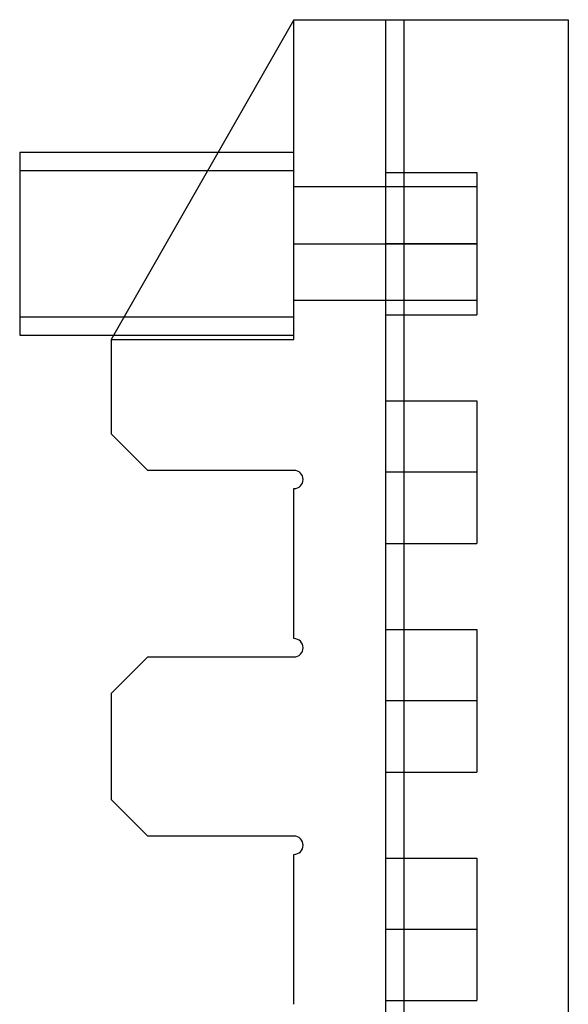
# Model space of a CAD drawing. Units: millimetres. Extents: x -97 to 78, y 104 to 999.
# Drawn here: x 43 to 73, y 487 to 540 of the extents above; entities that cross this region are included whole.
import ezdxf

# ---------------------------------------------------------------- set-up
doc = ezdxf.new("R2010")
doc.units = ezdxf.units.MM
doc.layers.add('MAIN-1', color=7, linetype='Continuous')
doc.layers.add('MAIN-2', color=7, linetype='Continuous')

msp = doc.modelspace()

# ---------------------------------------------------------------- linework, layer by layer
at = {"layer": 'MAIN-1'}
for p, q in [((58.057, 540.493), (48.057, 522.993)), ((58.057, 540.493), (73.057, 540.493)), ((58.057, 522.993), (58.057, 540.493)), ((73.057, 540.493), (73.057, 440.993)), ((43.057, 533.243), (53.914, 533.243)), ((43.057, 533.243), (43.057, 523.243)), ((43.057, 523.243), (48.2, 523.243)), ((48.057, 522.993), (48.057, 517.841)), ((48.057, 522.993), (58.057, 522.993)), ((48.057, 517.841), (50.057, 515.841)), ((58.057, 515.841), (50.057, 515.841)), ((58.057, 506.641), (58.057, 514.844)), ((50.057, 505.641), (48.057, 503.641)), ((50.057, 505.641), (58.057, 505.641)), ((48.057, 503.641), (48.057, 497.843)), ((48.057, 497.843), (50.057, 495.843)), ((58.057, 495.843), (50.057, 495.843)), ((58.057, 486.643), (58.057, 494.843))]:
    msp.add_line(p, q, dxfattribs=at)
for centre, radius, start, end in [((58.057, 515.343), 0.499, 0, 90), ((58.057, 515.343), 0.499, 270, 0), ((58.057, 506.141), 0.5, 0, 90), ((58.057, 506.141), 0.5, 270, 0), ((58.057, 495.343), 0.5, 0, 90), ((58.057, 495.343), 0.5, 270, 0)]:
    msp.add_arc(centre, radius, start, end, dxfattribs=at)
at = {"layer": 'MAIN-2'}
for p, q in [((58.057, 540.493), (58.057, 540.493)), ((58.057, 540.493), (58.057, 540.493)), ((58.057, 540.493), (58.057, 540.493)), ((58.057, 540.493), (58.057, 540.493)), ((58.057, 540.493), (58.057, 540.493)), ((63.057, 540.493), (63.057, 440.993)), ((63.057, 540.493), (63.057, 540.493)), ((64.057, 540.493), (64.057, 440.993)), ((64.057, 540.493), (64.057, 440.993)), ((73.057, 540.493), (73.057, 540.493)), ((73.057, 540.493), (73.057, 540.493)), ((53.914, 533.243), (58.057, 533.243)), ((43.057, 532.243), (58.057, 532.243)), ((63.057, 532.143), (68.057, 532.143)), ((68.057, 532.143), (68.057, 528.243)), ((68.057, 531.343), (58.057, 531.343)), ((58.057, 528.243), (68.057, 528.243)), ((58.057, 528.243), (68.057, 528.243)), ((68.057, 528.243), (63.057, 528.243)), ((68.057, 528.243), (63.057, 528.243)), ((68.057, 528.243), (68.057, 524.343)), ((68.057, 525.143), (58.057, 525.143)), ((43.057, 524.243), (58.057, 524.243)), ((63.057, 524.343), (68.057, 524.343)), ((48.057, 522.993), (48.057, 522.993)), ((48.057, 522.993), (48.057, 522.993)), ((48.057, 522.993), (48.057, 522.993)), ((48.057, 522.993), (48.057, 522.993)), ((48.057, 522.993), (48.057, 522.993)), ((48.2, 523.243), (58.057, 523.243)), ((58.057, 522.993), (58.057, 522.993)), ((58.057, 522.993), (58.057, 522.993)), ((58.057, 522.993), (58.057, 522.993)), ((63.057, 519.643), (68.057, 519.643)), ((68.057, 519.643), (68.057, 515.743)), ((48.057, 517.841), (48.057, 517.841)), ((50.057, 515.841), (50.057, 515.841)), ((58.057, 515.841), (58.057, 515.841)), ((68.057, 515.743), (63.057, 515.743)), ((68.057, 515.743), (63.057, 515.743)), ((68.057, 515.743), (68.057, 511.843)), ((58.057, 514.844), (58.057, 514.844)), ((63.057, 511.843), (68.057, 511.843)), ((63.057, 507.143), (68.057, 507.143)), ((68.057, 507.143), (68.057, 503.243)), ((58.057, 506.641), (58.057, 506.641)), ((50.057, 505.641), (50.057, 505.641)), ((58.057, 505.641), (58.057, 505.641)), ((48.057, 503.641), (48.057, 503.641)), ((68.057, 503.243), (63.057, 503.243)), ((68.057, 503.243), (63.057, 503.243)), ((68.057, 503.243), (68.057, 499.343)), ((63.057, 499.343), (68.057, 499.343)), ((48.057, 497.843), (48.057, 497.843)), ((50.057, 495.843), (50.057, 495.843)), ((58.057, 495.843), (58.057, 495.843)), ((58.057, 494.843), (58.057, 494.843)), ((63.057, 494.643), (68.057, 494.643)), ((68.057, 494.643), (68.057, 490.743)), ((68.057, 490.743), (63.057, 490.743)), ((68.057, 490.743), (63.057, 490.743)), ((68.057, 490.743), (68.057, 486.843)), ((63.057, 486.843), (68.057, 486.843))]:
    msp.add_line(p, q, dxfattribs=at)

doc.saveas('drawing.dxf')
